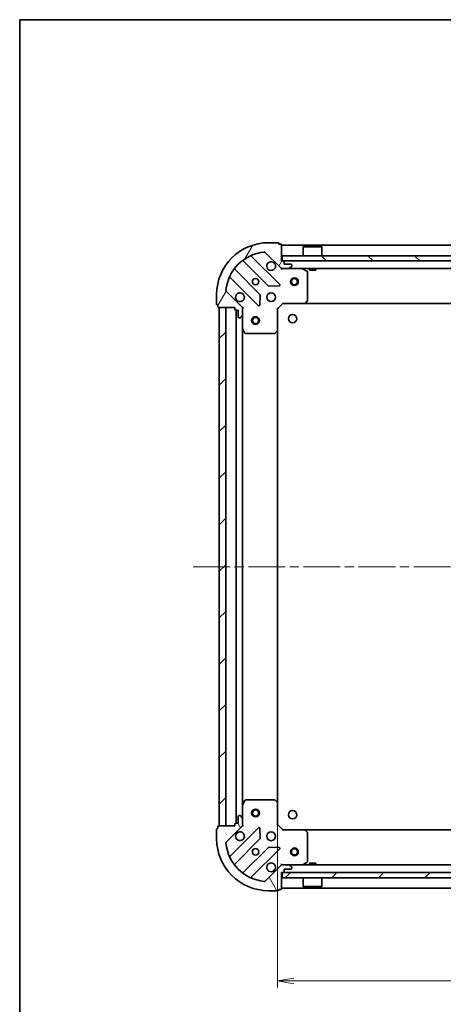
# Model space of a CAD drawing. Units: millimetres. Extents: x 36 to 6743, y 20 to 1144.
# Drawn here: x 1024 to 1187, y 764 to 1144 of the extents above; entities that cross this region are included whole.
import ezdxf

# ---------------------------------------------------------------- set-up
doc = ezdxf.new("R2010")
doc.units = ezdxf.units.MM
doc.header["$LTSCALE"] = 2.5
doc.linetypes.add('CHAIN', pattern=[0.35429999999999995, 0.2362, -0.0295, 0.0591, -0.0295])
doc.layers.get('Defpoints').update_dxf_attribs({"lineweight": 25})
for name, color, linetype, lineweight in [('Border (ISO)', 7, 'Continuous', 35), ('Centerline (ISO)', 131, 'Continuous', 18), ('Dimension (ISO)', 7, 'Continuous', 18), ('Hatch (ISO)', 1, 'Continuous', 18), ('Visible (ISO)', 7, 'Continuous', 35)]:
    doc.layers.add(name, color=color, linetype=linetype, lineweight=lineweight)
doc.styles.add('Note Text (TK)', font='MS PGothic.ttf')
doc.dimstyles.new('Default - Method 1b (TK)', dxfattribs={"dimscale": 2.5, "dimtxt": 2.5, "dimasz": 2.5, "dimexe": 1, "dimexo": 1.499999999999999, "dimgap": 1, "dimtad": 1, "dimdsep": 46, "dimtxsty": 'Note Text (TK)', "dimblk": 'OPEN', "dimcen": 0.09, "dimdle": 5, "dimclrd": 100, "dimclre": 100, "dimclrt": 7, "dimadec": 1, "dimazin": 1, "dimtfac": 1, "dimtmove": 0, "dimatfit": 3, "dimldrblk": 'OPEN', "dimfxl": 1, "dimtolj": 1, "dimlwd": -1, "dimlwe": -1, "dimarcsym": 0})
pattern_1 = [(45, (965.75, -12.00000000000003), (-8.980256121069154, 8.980256121069154), [])]

# ---------------------------------------------------------------- blocks, each defined once
blk = doc.blocks.new('Borders tk図枠')
at = {"layer": 'Border (ISO)'}
for q in [(405.4999999999999, 289), (14.50000000000001, 8.000000000000007)]:
    blk.add_line((14.49999999999999, 289), q, dxfattribs=at)
blk = doc.blocks.new('_Open')
at = {"color": 0, "linetype": 'ByBlock', "lineweight": -2}
for p, q in [((-1, 0.1666666666666666), (0, 0)), ((-1, -0.1666666666666666), (0, 0)), ((0, 0), (-1, 0))]:
    blk.add_line(p, q, dxfattribs=at)
blk = doc.blocks.new('*D28')
at = {"layer": 'Defpoints', "color": 0}
for p in [(1123.208485110891, 841.8833241594558), (1326.208485110891, 841.8833241594558), (1326.208485110891, 773.1069223467271)]:
    blk.add_point(p, dxfattribs=at)
at = {"layer": 'Dimension (ISO)', "color": 100}
for p, q in [((1123.208485110891, 838.1333241594557), (1123.208485110891, 770.606922346727)), ((1326.208485110891, 838.1333241594557), (1326.208485110891, 770.606922346727)), ((1129.458485110891, 773.1069223467271), (1319.958485110891, 773.1069223467271))]:
    blk.add_line(p, q, dxfattribs=at)
at = {"layer": 'Dimension (ISO)', "color": 100, "xscale": 6.25, "yscale": 6.25, "zscale": 6.25, "rotation": 180}
blk.add_blockref('_Open', (1123.208485110891, 773.1069223467271), dxfattribs=at)
at = {"layer": 'Dimension (ISO)', "color": 100, "xscale": 6.25, "yscale": 6.25, "zscale": 6.25}
blk.add_blockref('_Open', (1326.208485110891, 773.1069223467271), dxfattribs=at)
at = {"layer": 'Dimension (ISO)', "color": 7, "insert": (1214.578712383618, 780.586922346727), "char_height": 6.25, "attachment_point": 4, "style": 'Note Text (TK)'}
blk.add_mtext('\\A1;\\fMS PGothic|b0|i0;{\\H9.9600;203}', dxfattribs=at)

msp = doc.modelspace()

# ---------------------------------------------------------------- hatches: boundary and pattern name
at = {"layer": 'Hatch (ISO)'}
h = msp.add_hatch(dxfattribs=at)
h.set_pattern_fill('ANSI31', color=256, scale=101.6, angle=14.99997778074499, style=0)
h.set_pattern_definition([(59.999977780745, (965.75, -12.00000000000003), (-10.99852016553689, 6.350004265217327), [])])
edge = h.paths.add_edge_path()
edge.add_ellipse((1125.122698673264, 1048.946721624716), major_axis=(0.7071067811865487, -0.7071067811865471), ratio=1, start_angle=270.0000000000013, end_angle=315.000000000001)
edge.add_line((1125.122698673264, 1047.946721624716), (1127.501378329705, 1047.946721624716))
edge.add_ellipse((1127.501378329705, 1048.446721624716), major_axis=(0.5000000000000006, -6e-16), ratio=1, start_angle=270.0000000000001, end_angle=315.0000000000001)
edge.add_line((1127.854931720298, 1048.093168234123), (1128.562038501485, 1048.800275015309))
edge.add_ellipse((1128.208485110891, 1049.153828405902), major_axis=(0.3535533905932755, 0.3535533905932747), ratio=1, start_angle=270.0000000000029, end_angle=314.999999999998)
edge.add_line((1128.708485110891, 1049.153828405902), (1128.708485110891, 1049.346721624716))
edge.add_ellipse((1128.408485110891, 1049.346721624716), major_axis=(2.6e-15, 0.299999999999998), ratio=1, start_angle=270.0000000000005, end_angle=360.0000000000005)
edge.add_line((1128.408485110891, 1049.646721624716), (1125.708485110891, 1049.646721624716))
edge.add_line((1125.708485110891, 1049.646721624716), (1125.708485110891, 1050.646721624716))
edge.add_ellipse((1125.408485110891, 1050.646721624716), major_axis=(2.6e-15, 0.3000000000000003), ratio=1, start_angle=270.0000000000005, end_angle=360.0000000000005)
edge.add_line((1125.408485110891, 1050.946721624716), (1124.708485110891, 1050.946721624716))
edge.add_line((1124.708485110891, 1050.946721624716), (1124.708485110891, 1057.146721624716))
edge.add_ellipse((1124.408485110891, 1057.146721624716), major_axis=(-1.8e-15, 0.3000000000000014), ratio=1, start_angle=269.9999999999861, end_angle=359.9999999999996)
edge.add_line((1124.408485110891, 1057.446721624716), (1123.708485110891, 1057.446721624716))
edge.add_line((1123.708485110891, 1057.446721624716), (1123.708485110891, 1057.646721624716))
edge.add_ellipse((1123.408485110891, 1057.646721624716), major_axis=(-1.8e-15, 0.3000000000000014), ratio=1, start_angle=270.0000000000132, end_angle=359.9999999999996)
edge.add_line((1123.408485110891, 1057.946721624716), (1119.708485110891, 1057.946721624716))
edge.add_ellipse((1119.708485110891, 1037.946721624716), major_axis=(-20, 1.25e-14), ratio=1, start_angle=270, end_angle=360)
edge.add_line((1099.708485110891, 1037.946721624716), (1099.708485110891, 1034.246721624716))
edge.add_ellipse((1100.008485110891, 1034.246721624716), major_axis=(-4e-16, -0.299999999999998), ratio=1, start_angle=270.0000000000001, end_angle=360)
edge.add_line((1100.008485110891, 1033.946721624716), (1100.208485110891, 1033.946721624716))
edge.add_line((1100.208485110891, 1033.946721624716), (1100.208485110891, 1033.246721624716))
edge.add_ellipse((1100.508485110891, 1033.246721624716), major_axis=(7e-16, -0.3000000000000025), ratio=1, start_angle=269.9999999999998, end_angle=359.9999999999998)
edge.add_line((1100.508485110891, 1032.946721624716), (1106.708485110891, 1032.946721624716))
edge.add_line((1106.708485110891, 1032.946721624716), (1106.708485110891, 1032.246721624716))
edge.add_ellipse((1107.008485110891, 1032.246721624716), major_axis=(-4e-16, -0.299999999999998), ratio=1, start_angle=270.0000000000001, end_angle=360)
edge.add_line((1107.008485110891, 1031.946721624716), (1108.008485110891, 1031.946721624716))
edge.add_line((1108.008485110891, 1031.946721624716), (1108.008485110891, 1029.246721624716))
edge.add_ellipse((1108.308485110891, 1029.246721624716), major_axis=(-2.6e-15, -0.299999999999998), ratio=1, start_angle=270.000000000014, end_angle=360.0000000000005)
edge.add_line((1108.308485110891, 1028.946721624716), (1108.501378329704, 1028.946721624716))
edge.add_ellipse((1108.501378329704, 1029.446721624716), major_axis=(0.4999999999999983, -6e-16), ratio=1, start_angle=270.0000000000001, end_angle=315.0000000000001)
edge.add_line((1108.854931720298, 1029.093168234123), (1109.562038501484, 1029.800275015309))
edge.add_ellipse((1109.208485110891, 1030.153828405903), major_axis=(0.3535533905932736, 0.3535533905932738), ratio=1, start_angle=270, end_angle=314.9999999999979)
edge.add_line((1109.708485110891, 1030.153828405903), (1109.708485110891, 1032.532508062343))
edge.add_ellipse((1108.708485110891, 1032.532508062343), major_axis=(3.5e-15, 0.9999999999999943), ratio=1, start_angle=270.0000000000002, end_angle=315.0000000000002)
edge.add_line((1109.415591892078, 1033.239614843529), (1103.437607112714, 1039.217599622892))
edge.add_ellipse((1103.791160503308, 1039.571153013486), major_axis=(-0.3535533905932731, 0.3535533905932714), ratio=1, start_angle=39.17289348888062, end_angle=89.99999999999989, ccw=False)
edge.add_ellipse((1119.708485110891, 1037.946721624716), major_axis=(1.675194869668991, 16.41474100157035), ratio=1, start_angle=11.654213022238423, end_angle=89.99999999999989, ccw=False)
edge.add_ellipse((1118.084053722121, 1053.864046232299), major_axis=(0.4974163939869803, 0.0507634808990593), ratio=1, start_angle=39.1728934888809, end_angle=89.99999999999812, ccw=False)
edge.add_line((1118.437607112714, 1054.217599622893), (1124.415591892078, 1048.239614843529))
h = msp.add_hatch(dxfattribs=at)
h.set_pattern_fill('ANSI31', color=256, scale=101.6, angle=90.00021045915, style=0)
h.set_pattern_definition([(135.0002104591499, (965.75, -12.00000000000003), (-8.980223134685914, -8.980289107331227), [])])
h.paths.add_polyline_path([(1324.458485110892, 1050.946721624716), (1324.458485110892, 1052.946721624715), (1124.958485110892, 1052.946721624716), (1124.958485110892, 1050.946721624716)])
h = msp.add_hatch(dxfattribs=at)
h.set_pattern_fill('ANSI31', color=256, scale=101.6, style=0)
h.set_pattern_definition(pattern_1)
h.paths.add_polyline_path([(1100.708485110891, 832.9467216247161), (1103.208485110891, 832.9467216247161), (1103.208485110891, 1032.946721624716), (1100.708485110891, 1032.946721624716)])
h = msp.add_hatch(dxfattribs=at)
h.set_pattern_fill('ANSI31', color=256, scale=101.6, angle=75.00017538262, style=0)
h.set_pattern_definition([(120.00017538262, (965.75, -12.00000000000003), (-10.99850319063436, -6.350033666493875), [])])
edge = h.paths.add_edge_path()
edge.add_ellipse((1108.708485110892, 833.3609351870903), major_axis=(0.7071067811865471, 0.7071067811865487), ratio=1, start_angle=269.9999999999999, end_angle=314.9999999999999)
edge.add_line((1109.708485110892, 833.3609351870903), (1109.708485110892, 835.7396148435308))
edge.add_ellipse((1109.208485110892, 835.7396148435308), major_axis=(6e-16, 0.5000000000000006), ratio=1, start_angle=269.999999999996, end_angle=315.0000000000001)
edge.add_line((1109.562038501486, 836.093168234124), (1108.854931720299, 836.8002750153106))
edge.add_ellipse((1108.501378329706, 836.4467216247172), major_axis=(-0.3535533905932747, 0.3535533905932755), ratio=1, start_angle=270.0000000000058, end_angle=315.0000000000001)
edge.add_line((1108.501378329706, 836.9467216247172), (1108.308485110892, 836.9467216247172))
edge.add_ellipse((1108.308485110892, 836.6467216247173), major_axis=(-0.299999999999998, 2.6e-15), ratio=1, start_angle=270.0000000000005, end_angle=360.0000000000005)
edge.add_line((1108.008485110892, 836.6467216247173), (1108.008485110892, 833.9467216247173))
edge.add_line((1108.008485110892, 833.9467216247173), (1107.008485110892, 833.9467216247173))
edge.add_ellipse((1107.008485110892, 833.6467216247173), major_axis=(-0.3000000000000003, 2.6e-15), ratio=1, start_angle=270.0000000000005, end_angle=360.0000000000005)
edge.add_line((1106.708485110892, 833.6467216247173), (1106.708485110892, 832.9467216247174))
edge.add_line((1106.708485110892, 832.9467216247172), (1100.508485110892, 832.9467216247172))
edge.add_ellipse((1100.508485110892, 832.6467216247174), major_axis=(-0.3000000000000014, -1.9e-15), ratio=1, start_angle=269.9999999999997, end_angle=359.9999999999996)
edge.add_line((1100.208485110892, 832.6467216247174), (1100.208485110892, 831.9467216247172))
edge.add_line((1100.208485110892, 831.9467216247174), (1100.008485110892, 831.9467216247174))
edge.add_ellipse((1100.008485110892, 831.6467216247172), major_axis=(-0.3000000000000014, -1.9e-15), ratio=1, start_angle=270.0000000000031, end_angle=359.9999999999996)
edge.add_line((1099.708485110892, 831.6467216247172), (1099.708485110892, 827.9467216247173))
edge.add_ellipse((1119.708485110892, 827.9467216247173), major_axis=(-1.03e-14, -20), ratio=1, start_angle=269.9999999999999, end_angle=359.9999999999999)
edge.add_line((1119.708485110892, 807.9467216247172), (1123.408485110892, 807.9467216247172))
edge.add_ellipse((1123.408485110892, 808.2467216247175), major_axis=(0.299999999999998, -4e-16), ratio=1, start_angle=270.0000000000001, end_angle=360)
edge.add_line((1123.708485110892, 808.2467216247175), (1123.708485110892, 808.4467216247173))
edge.add_line((1123.708485110892, 808.4467216247173), (1124.408485110892, 808.4467216247173))
edge.add_ellipse((1124.408485110892, 808.7467216247173), major_axis=(0.3000000000000025, 8e-16), ratio=1, start_angle=269.9999999999998, end_angle=359.9999999999998)
edge.add_line((1124.708485110892, 808.7467216247173), (1124.708485110892, 814.9467216247174))
edge.add_line((1124.708485110892, 814.9467216247174), (1125.408485110892, 814.9467216247174))
edge.add_ellipse((1125.408485110892, 815.2467216247172), major_axis=(0.299999999999998, -4e-16), ratio=1, start_angle=270.0000000000001, end_angle=360)
edge.add_line((1125.708485110892, 815.2467216247172), (1125.708485110892, 816.2467216247175))
edge.add_line((1125.708485110892, 816.2467216247175), (1128.408485110892, 816.2467216247175))
edge.add_ellipse((1128.408485110892, 816.5467216247172), major_axis=(0.299999999999998, -2.6e-15), ratio=1, start_angle=269.9999999999971, end_angle=360.0000000000005)
edge.add_line((1128.708485110892, 816.5467216247172), (1128.708485110892, 816.7396148435306))
edge.add_ellipse((1128.208485110892, 816.7396148435306), major_axis=(6e-16, 0.4999999999999983), ratio=1, start_angle=270.0000000000001, end_angle=315.0000000000001)
edge.add_line((1128.562038501486, 817.0931682341239), (1127.854931720299, 817.8002750153105))
edge.add_ellipse((1127.501378329706, 817.4467216247174), major_axis=(-0.3535533905932738, 0.3535533905932736), ratio=1, start_angle=270, end_angle=315)
edge.add_line((1127.501378329706, 817.9467216247172), (1125.122698673266, 817.9467216247172))
edge.add_ellipse((1125.122698673266, 816.9467216247173), major_axis=(-0.9999999999999943, 3.4e-15), ratio=1, start_angle=270.0000000000002, end_angle=315.0000000000002)
edge.add_line((1124.415591892079, 817.6538284059038), (1118.437607112716, 811.6758436265407))
edge.add_ellipse((1118.084053722123, 812.029397017134), major_axis=(-0.3535533905932714, -0.3535533905932731), ratio=1, start_angle=39.17289348888062, end_angle=89.99999999999989, ccw=False)
edge.add_ellipse((1119.708485110892, 827.9467216247173), major_axis=(-16.41474100157035, 1.675194869668989), ratio=1, start_angle=11.65421302223848, end_angle=90, ccw=False)
edge.add_ellipse((1103.791160503309, 826.3222902359474), major_axis=(-0.0507634808990594, 0.4974163939869803), ratio=1, start_angle=39.17289348888079, end_angle=90.0000000000042, ccw=False)
edge.add_line((1103.437607112716, 826.6758436265407), (1109.415591892079, 832.6538284059038))
h = msp.add_hatch(dxfattribs=at)
h.set_pattern_fill('ANSI31', color=256, scale=101.6, style=0)
h.set_pattern_definition(pattern_1)
h.paths.add_polyline_path([(1324.458485110892, 812.9467216247172), (1324.458485110892, 814.946721624717), (1124.958485110892, 814.9467216247174), (1124.958485110892, 812.9467216247174)])

# ---------------------------------------------------------------- linework, layer by layer
at = {"layer": 'Centerline (ISO)', "linetype": 'CHAIN', "ltscale": 23.99096870422363}
msp.add_line((1090.708485110891, 932.9467216247159), (1358.708485110891, 932.9467216247165), dxfattribs=at)
at = {"layer": 'Visible (ISO)'}
for p, q in [((1123.408485110891, 1057.946721624716), (1119.708485110891, 1057.946721624716)), ((1123.708485110891, 1057.446721624716), (1123.708485110891, 1057.646721624716)), ((1124.408485110891, 1057.446721624716), (1123.708485110891, 1057.446721624716)), ((1124.708485110891, 1050.946721624716), (1124.708485110891, 1057.146721624716)), ((1324.708485110891, 1056.946721624716), (1124.708485110891, 1056.946721624716)), ((1133.208485110892, 1056.446721624716), (1133.108485110892, 1056.346721624716)), ((1140.308485110892, 1056.346721624716), (1133.108485110892, 1056.346721624716)), ((1133.108485110892, 1052.946721624715), (1133.108485110892, 1056.346721624716)), ((1133.208485110892, 1056.446721624716), (1140.208485110892, 1056.446721624716)), ((1140.208485110892, 1056.446721624715), (1140.308485110892, 1056.346721624716)), ((1140.308485110892, 1052.946721624715), (1140.308485110892, 1056.346721624716)), ((1124.019308609867, 1041.83589812574), (1113.195968099443, 1052.659238636164)), ((1118.437607112714, 1054.217599622892), (1124.415591892078, 1048.239614843529)), ((1324.458485110892, 1052.946721624715), (1124.958485110892, 1052.946721624716)), ((1124.958485110892, 1052.946721624716), (1124.958485110892, 1050.946721624716)), ((1109.965962222152, 1050.939497045149), (1119.665397313529, 1041.240061953772)), ((1125.408485110891, 1050.946721624716), (1124.708485110891, 1050.946721624716)), ((1124.958485110892, 1050.946721624716), (1324.458485110892, 1050.946721624716)), ((1125.708485110891, 1049.646721624716), (1125.708485110891, 1050.646721624716)), ((1128.408485110891, 1049.646721624716), (1125.708485110891, 1049.646721624716)), ((1127.854931720298, 1048.093168234123), (1128.562038501485, 1048.800275015309)), ((1128.708485110891, 1049.153828405902), (1128.708485110891, 1049.346721624716)), ((1116.415144781835, 1037.989809422078), (1106.715709690458, 1047.689244513455)), ((1124.708485110891, 1047.946721624716), (1124.708485110891, 1048.036541903591)), ((1124.708485110891, 1047.946721624716), (1124.708485110894, 1047.596455878202)), ((1124.708485110891, 1047.946721624716), (1125.122698673264, 1047.946721624716)), ((1125.122698673264, 1047.946721624716), (1127.501378329704, 1047.946721624716)), ((1127.501378329705, 1047.946721624716), (1321.915591892078, 1047.946721624716)), ((1134.542649189541, 1047.029639585391), (1132.771828796291, 1047.915049782016)), ((1134.708485110891, 1035.564939701095), (1134.708485110891, 1046.761311428091)), ((1135.458485110893, 1047.946721624716), (1135.458485110893, 1047.346721624716)), ((1135.458485110893, 1047.346721624716), (1137.958485110893, 1047.346721624716)), ((1137.958485110893, 1047.946721624716), (1137.958485110893, 1047.346721624716)), ((1104.995968099443, 1044.459238636164), (1115.819308609867, 1033.63589812574)), ((1119.890615164095, 1041.152479521653), (1123.820262391721, 1041.324051624909)), ((1099.708485110891, 1037.946721624716), (1099.708485110891, 1034.246721624716)), ((1109.415591892078, 1033.239614843529), (1103.437607112715, 1039.217599622892)), ((1116.331155110698, 1033.834944343886), (1116.502727213954, 1037.764591571512)), ((1100.008485110891, 1033.946721624716), (1100.208485110891, 1033.946721624716)), ((1100.208485110891, 1033.946721624716), (1100.208485110891, 1033.246721624716)), ((1123.208485110891, 1032.446721624715), (1125.208485110891, 1034.446721624716)), ((1125.084221042179, 1034.746721624716), (1125.208485110891, 1034.446721624716)), ((1125.208485110891, 1034.446721624716), (1133.64508764563, 1034.446721624716)), ((1133.64508764563, 1034.446721624716), (1315.771882576152, 1034.446721624716)), ((1133.864440694624, 1034.542065230003), (1134.627838159886, 1035.360283306382)), ((1100.508485110891, 1032.946721624716), (1106.708485110891, 1032.946721624716)), ((1103.208485110891, 1032.946721624716), (1100.708485110891, 1032.946721624716)), ((1100.708485110891, 1032.946721624716), (1100.708485110891, 832.9467216247162)), ((1103.208485110891, 832.9467216247161), (1103.208485110891, 1032.946721624716)), ((1106.708485110891, 1032.946721624716), (1106.708485110891, 1032.246721624716)), ((1107.008485110891, 1031.946721624716), (1108.008485110891, 1031.946721624716)), ((1107.208485110891, 1031.946721624716), (1107.208485110891, 833.9467216247173)), ((1108.008485110891, 1031.946721624716), (1108.008485110891, 1029.246721624716)), ((1108.854931720298, 1029.093168234123), (1109.562038501485, 1029.800275015309)), ((1109.618664832016, 1032.946721624716), (1109.708485110892, 1032.946721624716)), ((1110.058750857405, 1032.946721624713), (1109.708485110892, 1032.946721624716)), ((1109.708485110891, 1032.946721624716), (1109.708485110891, 1032.532626908562)), ((1109.708485110891, 1030.153828405903), (1109.708485110891, 1032.532508062343)), ((1109.708485110891, 1030.153828405902), (1109.708485110891, 1025.017542017966)), ((1123.208485110891, 1032.446721624715), (1122.908485110891, 1032.570985693428)), ((1123.208485110891, 1024.010119089977), (1123.208485110891, 1032.446721624715)), ((1108.308485110891, 1028.946721624716), (1108.501378329705, 1028.946721624716)), ((1109.708485110891, 840.8759012314673), (1109.708485110891, 1025.017542017966)), ((1109.740156953591, 1024.883377939316), (1110.625567150216, 1023.112557546066)), ((1110.893895307516, 1022.946721624716), (1122.090267034512, 1022.946721624716)), ((1122.294923429224, 1023.027368575721), (1123.113141505603, 1023.790766040982)), ((1123.208485110891, 841.8833241594558), (1123.208485110891, 1024.010119089977)), ((1109.708485110892, 840.8759012314673), (1109.708485110892, 835.7396148435308)), ((1110.625567150218, 842.7808857033671), (1109.740156953592, 841.010065310117)), ((1122.090267034514, 842.9467216247172), (1110.893895307517, 842.9467216247172)), ((1123.113141505605, 842.1026772084507), (1122.294923429226, 842.866074673712)), ((1123.208485110892, 833.4467216247173), (1123.208485110892, 841.8833241594557)), ((1108.008485110892, 836.6467216247173), (1108.008485110892, 833.9467216247172)), ((1108.501378329706, 836.9467216247172), (1108.308485110892, 836.9467216247172)), ((1109.562038501486, 836.093168234124), (1108.854931720299, 836.8002750153106)), ((1100.208485110892, 832.6467216247174), (1100.208485110892, 831.9467216247174)), ((1106.708485110892, 832.9467216247172), (1100.508485110892, 832.9467216247172)), ((1100.708485110891, 832.9467216247161), (1103.208485110891, 832.9467216247161)), ((1103.437607112716, 826.6758436265407), (1109.415591892079, 832.6538284059038)), ((1115.819308609868, 832.2575451236931), (1104.995968099444, 821.4342046132689)), ((1106.708485110892, 833.6467216247172), (1106.708485110892, 832.9467216247172)), ((1108.008485110892, 833.9467216247172), (1107.008485110892, 833.9467216247172)), ((1109.708485110893, 832.9467216247172), (1109.618664832017, 832.9467216247172)), ((1109.708485110892, 833.3609351870903), (1109.708485110892, 835.7396148435308)), ((1109.708485110892, 833.360816340871), (1109.708485110892, 832.9467216247172)), ((1109.708485110893, 832.9467216247172), (1110.058750857406, 832.9467216247197)), ((1116.502727213955, 828.1288516779209), (1116.331155110699, 832.0584989055468)), ((1122.908485110892, 833.3224575560052), (1123.208485110892, 833.4467216247173)), ((1125.208485110892, 831.4467216247173), (1123.208485110892, 833.4467216247173)), ((1099.708485110892, 831.6467216247172), (1099.708485110892, 827.9467216247173)), ((1100.208485110892, 831.9467216247174), (1100.008485110892, 831.9467216247174)), ((1125.208485110892, 831.4467216247173), (1125.08422104218, 831.1467216247171)), ((1133.645087645631, 831.4467216247173), (1125.208485110892, 831.4467216247173)), ((1315.771882576152, 831.446721624717), (1133.645087645631, 831.4467216247172)), ((1134.627838159887, 830.5331599430505), (1133.864440694626, 831.3513780194295)), ((1134.708485110892, 819.1321318213422), (1134.708485110892, 830.3285035483382)), ((1106.715709690459, 818.2041987359777), (1116.415144781836, 827.9036338273552)), ((1119.66539731353, 824.6533812956611), (1109.965962222153, 814.9539462042836)), ((1123.820262391722, 824.5693916245237), (1119.890615164096, 824.7409637277796)), ((1113.195968099444, 813.234204613269), (1124.019308609868, 824.0575451236932)), ((1124.415591892079, 817.653828405904), (1118.437607112716, 811.6758436265407)), ((1124.708485110895, 818.2969873712304), (1124.708485110892, 817.9467216247175)), ((1125.122698673266, 817.9467216247172), (1124.708485110892, 817.9467216247172)), ((1124.708485110892, 817.8569013458416), (1124.708485110892, 817.9467216247172)), ((1127.501378329706, 817.9467216247172), (1125.122698673266, 817.9467216247172)), ((1321.915591892077, 817.946721624717), (1127.501378329706, 817.9467216247172)), ((1128.562038501486, 817.093168234124), (1127.854931720299, 817.8002750153105)), ((1132.771828796292, 817.9783934674173), (1134.542649189542, 818.8638036640423)), ((1137.958485110892, 818.5467216247175), (1135.458485110892, 818.5467216247175)), ((1135.458485110892, 817.9467216247172), (1135.458485110892, 818.5467216247175)), ((1137.958485110892, 817.9467216247172), (1137.958485110892, 818.5467216247175)), ((1124.708485110892, 808.7467216247173), (1124.708485110892, 814.9467216247174)), ((1124.708485110892, 814.9467216247174), (1125.408485110892, 814.9467216247174)), ((1324.458485110891, 814.946721624717), (1124.958485110892, 814.9467216247174)), ((1124.958485110892, 814.9467216247174), (1124.958485110892, 812.9467216247174)), ((1125.708485110892, 815.2467216247172), (1125.708485110892, 816.2467216247175)), ((1125.708485110892, 816.2467216247175), (1128.408485110892, 816.2467216247175)), ((1128.708485110892, 816.5467216247172), (1128.708485110892, 816.7396148435306)), ((1124.958485110892, 812.9467216247174), (1324.458485110891, 812.9467216247173)), ((1133.108485110892, 812.9467216247174), (1133.108485110892, 809.5467216247174)), ((1133.108485110892, 809.5467216247174), (1140.308485110892, 809.5467216247174)), ((1133.208485110892, 809.4467216247174), (1133.108485110892, 809.5467216247174)), ((1140.208485110892, 809.4467216247174), (1133.208485110892, 809.4467216247174)), ((1140.208485110892, 809.4467216247174), (1140.308485110892, 809.5467216247174)), ((1140.308485110892, 812.9467216247174), (1140.308485110892, 809.5467216247174)), ((1119.708485110892, 807.9467216247172), (1123.408485110892, 807.9467216247172)), ((1123.708485110892, 808.2467216247175), (1123.708485110892, 808.4467216247173)), ((1123.708485110892, 808.4467216247173), (1124.408485110892, 808.4467216247173)), ((1124.708485110892, 808.9467216247172), (1324.708485110892, 808.9467216247168))]:
    msp.add_line(p, q, dxfattribs=at)
for centre, radius in [((1114.708485110891, 1042.946721624716), 1.229499999999996), ((1129.708485110891, 1042.946721624716), 1.5), ((1129.708485110891, 1042.946721624716), 1.193275), ((1120.708485110891, 1036.946721624716), 1.699999999999994), ((1129.008485110892, 1028.646721624715), 1.620999999999987), ((1114.708485110891, 1027.946721624716), 1.5), ((1114.708485110891, 1027.946721624716), 1.193275), ((1114.708485110891, 837.9467216247165), 1.5), ((1114.708485110891, 837.9467216247165), 1.193275), ((1129.008485110892, 837.2467216247169), 1.620999999999987), ((1120.708485110892, 828.9467216247173), 1.699999999999995), ((1129.708485110892, 822.946721624717), 1.5), ((1114.708485110892, 822.9467216247172), 1.229499999999996), ((1129.708485110892, 822.946721624717), 1.193275)]:
    msp.add_circle(centre, radius, dxfattribs=at)
for centre, radius, start, end in [((1119.708485110891, 1037.946721624716), 19.99999999999993, 90, 180), ((1123.408485110891, 1057.646721624716), 0.299999999999999, 0, 90), ((1124.408485110891, 1057.146721624716), 0.299999999999999, 0, 90), ((1119.708485110891, 1037.946721624716), 16.49999999999995, 95.82710651111655, 174.1728934888805), ((1113.408100133799, 1052.87137067052), 0.2999999999999994, 112.886858396513, 224.9999999999985), ((1118.084053722121, 1053.864046232299), 0.4999999999999984, 45.00000000000792, 95.82710651111653), ((1109.753830187796, 1050.727365010794), 0.3000000000000009, 44.9999999999915, 127.9144996875472), ((1120.708485110891, 1048.946721624716), 1.699999999999994, 62.49982881929899, 27.50017118070035), ((1125.408485110891, 1050.646721624716), 0.299999999999999, 0, 90), ((1128.408485110891, 1049.346721624716), 0.299999999999999, 0, 90), ((1128.208485110891, 1049.153828405902), 0.4999999999999983, 315.0000000000078, 0), ((1106.927841724814, 1047.901376547811), 0.2999999999999972, 142.0855003124436, 224.9999999999915), ((1125.122698673264, 1048.946721624716), 0.9999999999999964, 225.0000000000007, 270), ((1127.501378329704, 1048.446721624716), 0.4999999999999984, 270, 315.0000000000063), ((1132.637664717641, 1047.646721624716), 0.2999999999999992, 63.43494882293448, 90.00000000000651), ((1134.408485110891, 1046.761311428091), 0.2999999999999995, 0, 63.43494882293331), ((1104.783836065087, 1044.247106601808), 0.2999999999999998, 44.9999999999915, 157.1131416034916), ((1119.877529347885, 1041.452193988128), 0.299999999999999, 224.9999999999915, 272.4999999999921), ((1123.807176575511, 1041.623766091384), 0.2999999999999971, 272.4999999999986, 44.99999999999266), ((1103.791160503308, 1039.571153013486), 0.4999999999999983, 174.1728934888704, 224.9999999999922), ((1108.708485110891, 1036.946721624716), 1.699999999999994, 242.4998288192993, 207.5001711807045), ((1116.203012747479, 1037.777677387722), 0.3000000000000003, 357.4999999999983, 44.99999999999266), ((1100.008485110891, 1034.246721624716), 0.299999999999999, 180, 270), ((1116.031440644223, 1033.848030160096), 0.2999999999999989, 224.9999999999915, 357.4999999999983), ((1133.64508764563, 1034.746721624716), 0.2999999999999993, 270, 316.9851427948062), ((1134.408485110891, 1035.564939701095), 0.2999999999999992, 316.9851427948062, 0), ((1100.508485110891, 1033.246721624716), 0.299999999999999, 180, 270), ((1107.008485110891, 1032.246721624716), 0.299999999999999, 180, 270), ((1108.708485110891, 1032.532508062343), 0.9999999999999966, 0, 45.00000000000503), ((1109.208485110891, 1030.153828405903), 0.4999999999999983, 315.0000000000078, 0), ((1108.308485110891, 1029.246721624716), 0.299999999999999, 180, 270), ((1108.501378329705, 1029.446721624716), 0.4999999999999984, 270, 315.000000000007), ((1110.008485110891, 1025.017542017966), 0.2999999999999995, 180, 206.5650511770703), ((1110.893895307516, 1023.246721624716), 0.2999999999999992, 206.5650511770693, 269.999999999987), ((1122.090267034512, 1023.246721624716), 0.3000000000000017, 270, 313.0148572051867), ((1122.908485110891, 1024.010119089977), 0.2999999999999992, 313.0148572051748, 0), ((1110.008485110893, 840.8759012314673), 0.2999999999999996, 153.4349488229309, 180), ((1110.893895307517, 842.6467216247171), 0.2999999999999996, 90, 153.4349488229296), ((1122.090267034514, 842.6467216247171), 0.2999999999999995, 46.98514279482513, 90.00000000000651), ((1122.908485110892, 841.8833241594557), 0.2999999999999996, 0, 46.98514279481326), ((1108.308485110892, 836.6467216247173), 0.2999999999999992, 90, 180), ((1108.501378329706, 836.4467216247172), 0.4999999999999988, 44.99999999999222, 89.99999999999349), ((1109.208485110892, 835.7396148435308), 0.4999999999999988, 0, 44.99999999999295), ((1100.508485110892, 832.6467216247174), 0.2999999999999992, 90, 180), ((1107.008485110892, 833.6467216247172), 0.2999999999999992, 90, 180), ((1108.708485110892, 833.3609351870903), 0.9999999999999974, 314.9999999999945, 0), ((1116.031440644224, 832.0454130893372), 0.2999999999999974, 2.500000000001679, 135.0000000000027), ((1100.008485110892, 831.6467216247172), 0.2999999999999992, 90, 180), ((1108.708485110892, 828.9467216247173), 1.699999999999995, 152.4998288192993, 117.5001711807008), ((1133.645087645631, 831.1467216247171), 0.2999999999999994, 43.01485720519384, 89.99999999999349), ((1134.408485110892, 830.3285035483382), 0.3000000000000019, 0, 43.01485720519384), ((1119.708485110892, 827.9467216247173), 19.99999999999994, 180, 270), ((1103.791160503309, 826.3222902359473), 0.4999999999999988, 135.000000000001, 185.8271065111129), ((1119.708485110892, 827.9467216247173), 16.49999999999996, 185.8271065111193, 264.1728934888835), ((1116.20301274748, 828.1157658617113), 0.2999999999999993, 315.0000000000085, 2.500000000001679), ((1119.877529347886, 824.4412492613051), 0.3000000000000007, 87.50000000000144, 135.0000000000027), ((1123.807176575512, 824.269677158049), 0.2999999999999992, 315.0000000000085, 87.50000000000794), ((1104.783836065088, 821.6463366476247), 0.2999999999999996, 202.8868583965072, 315.0000000000072), ((1106.927841724815, 817.9920667016218), 0.3000000000000013, 135.0000000000085, 217.9144996875564), ((1120.708485110892, 816.9467216247172), 1.699999999999995, 332.4998288192991, 297.500171180701), ((1125.122698673266, 816.9467216247173), 0.9999999999999973, 90, 134.9999999999996), ((1127.501378329706, 817.4467216247174), 0.4999999999999988, 44.99999999999222, 89.99999999999349), ((1128.208485110892, 816.7396148435306), 0.4999999999999988, 0, 44.99999999999366), ((1132.637664717642, 818.2467216247172), 0.2999999999999996, 270, 296.5650511770667), ((1134.408485110892, 819.1321318213422), 0.2999999999999996, 296.5650511770654, 0), ((1109.753830187797, 815.1660782386396), 0.2999999999999976, 232.0855003124517, 315.0000000000061), ((1113.4081001338, 813.0220725789129), 0.3000000000000001, 135.0000000000085, 247.1131416034944), ((1125.408485110892, 815.2467216247172), 0.2999999999999992, 270, 0), ((1128.408485110892, 816.5467216247172), 0.2999999999999992, 270, 0), ((1118.084053722123, 812.029397017134), 0.4999999999999987, 264.1728934888835, 315.0000000000085), ((1123.408485110892, 808.2467216247175), 0.2999999999999992, 270, 0), ((1124.408485110892, 808.7467216247173), 0.2999999999999992, 270, 0)]:
    msp.add_arc(centre, radius, start, end, dxfattribs=at)
for points, knots in [([(1121.493462258545, 1050.454637695875), (1121.648206979392, 1050.374082105343), (1121.791720603392, 1050.267649188249), (1122.029412674425, 1050.029957117216), (1122.135845591519, 1049.886443493217), (1122.216401182051, 1049.73169877237)], [0.2789125936271497, 0.2789125936271497, 0.2789125936271497, 0.2789125936271497, 0.3293346962055642, 0.3293346962055642, 0.379756798783979, 0.379756798783979, 0.379756798783979, 0.379756798783979]), ([(1107.923507963237, 1035.438805553556), (1107.76876324239, 1035.519361144088), (1107.62524961839, 1035.625794061182), (1107.387557547358, 1035.863486132215), (1107.281124630264, 1036.006999756215), (1107.200569039732, 1036.161744477062)], [0.2789125936271504, 0.2789125936271504, 0.2789125936271504, 0.2789125936271504, 0.3293346962055631, 0.3293346962055631, 0.3797567987839759, 0.3797567987839759, 0.3797567987839759, 0.3797567987839759]), ([(1107.200569039733, 829.7316987723711), (1107.281124630265, 829.886443493218), (1107.387557547359, 830.0299571172181), (1107.625249618392, 830.2676491882507), (1107.768763242392, 830.3740821053447), (1107.923507963239, 830.4546376958766)], [0.2789125936271497, 0.2789125936271497, 0.2789125936271497, 0.2789125936271497, 0.3293346962055642, 0.3293346962055642, 0.379756798783979, 0.379756798783979, 0.379756798783979, 0.379756798783979]), ([(1122.216401182052, 816.1617444770632), (1122.13584559152, 816.0069997562161), (1122.029412674426, 815.8634861322164), (1121.791720603393, 815.6257940611839), (1121.648206979393, 815.5193611440898), (1121.493462258546, 815.4388055535576)], [0.2789125936271504, 0.2789125936271504, 0.2789125936271504, 0.2789125936271504, 0.3293346962055631, 0.3293346962055631, 0.3797567987839759, 0.3797567987839759, 0.3797567987839759, 0.3797567987839759])]:
    msp.add_open_spline(points, degree=3, knots=knots, dxfattribs=at)

# ---------------------------------------------------------------- block references
at = {"xscale": 4, "yscale": 4, "zscale": 4}
msp.add_blockref('Borders tk図枠', (965.75, -12.00000000000003), dxfattribs=at)

# ---------------------------------------------------------------- dimensions: what is measured, and where the dimension line sits
at = {"layer": 'Dimension (ISO)', "color": 100}
dim = msp.add_linear_dim(base=(1326.208485110891, 773.1069223467271), p1=(1123.208485110891, 841.8833241594558), p2=(1326.208485110891, 841.8833241594558), text='\\fMS PGothic|b0|i0;{\\H9.9600;<>}', dimstyle='Default - Method 1b (TK)', override={"dimgap": 1, "dimdec": 0, "dimtol": 0, "dimlim": 0, "dimtp": 0, "dimtm": 0, "dimtdec": 0, "dimtofl": 0, "dimatfit": 1}, dxfattribs=at)
dim.commit()
dim.dimension.update_dxf_attribs({"geometry": '*D28', "text_midpoint": (1224.708485110891, 773.1069223467271), "dimtype": 160})

doc.saveas('drawing.dxf')
